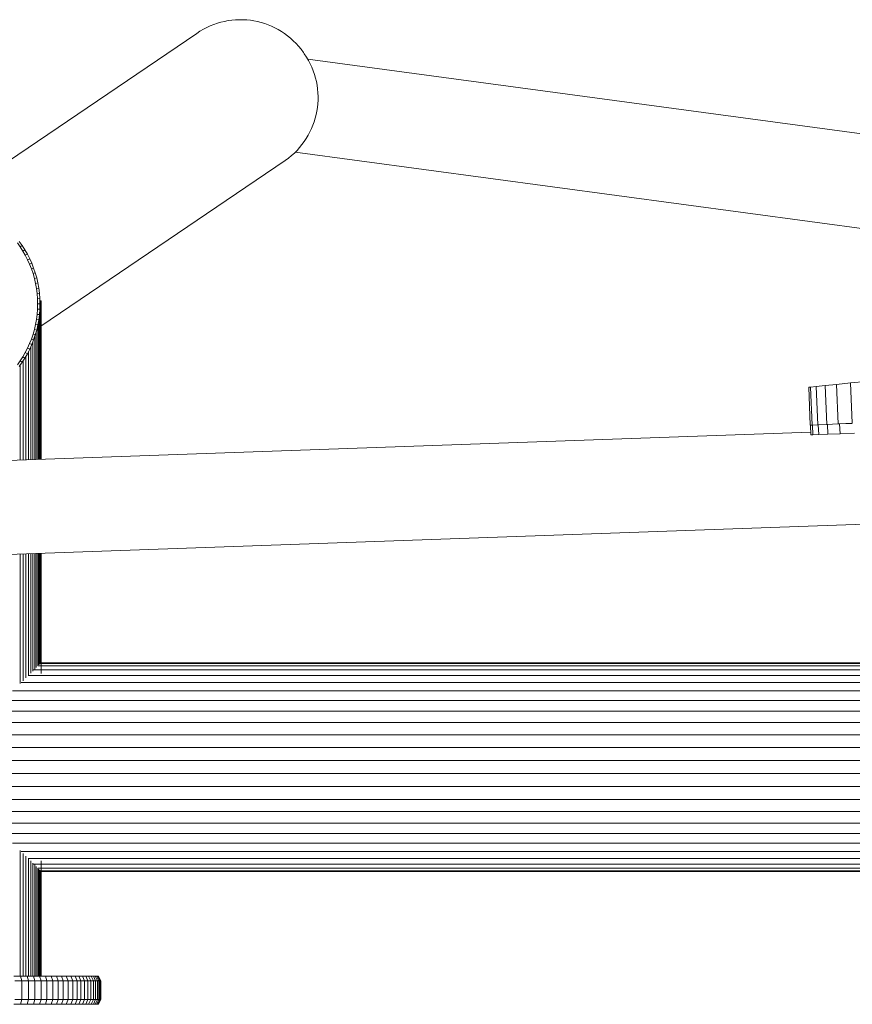
# Model space of a CAD drawing. Units: millimetres. Extents: x -2388 to 7692, y -3002 to 4126.
# Drawn here: x 1116 to 1470, y 0 to 420 of the extents above; entities that cross this region are included whole.
import ezdxf

# ---------------------------------------------------------------- set-up
doc = ezdxf.new("R2010")
doc.units = ezdxf.units.MM
doc.layers.add('A-GENM', color=13, linetype='Continuous', lineweight=9)
doc.layers.add('G-IMPT', color=8, linetype='Continuous', lineweight=9)

# ---------------------------------------------------------------- blocks, each defined once
blk = doc.blocks.new('D-  Elliptical Cross Trainerl - 44_DWG-418688-East')
at = {"layer": 'G-IMPT'}
for p, q in [((-1280.52, 415.57), (-1281.96, 414.72)), ((-1279.06, 416.33), (-1280.52, 415.57)), ((-1277.58, 417.02), (-1279.06, 416.33)), ((-1276.08, 417.62), (-1277.58, 417.02)), ((-1274.55, 418.15), (-1276.08, 417.62)), ((-1273.01, 418.59), (-1274.55, 418.15)), ((-1271.46, 418.96), (-1273.01, 418.59)), ((-1269.9, 419.25), (-1271.46, 418.96)), ((-1268.33, 419.47), (-1269.9, 419.25)), ((-1266.76, 419.6), (-1268.33, 419.47)), ((-1265.19, 419.66), (-1266.76, 419.6)), ((-1263.62, 419.65), (-1265.19, 419.66)), ((-1262.05, 419.56), (-1263.62, 419.65)), ((-1260.49, 419.4), (-1262.05, 419.56)), ((-1258.94, 419.16), (-1260.49, 419.4)), ((-1257.4, 418.84), (-1258.94, 419.16)), ((-1255.88, 418.46), (-1257.4, 418.84)), ((-1254.38, 418), (-1255.88, 418.46)), ((-1252.9, 417.47), (-1254.38, 418)), ((-1251.44, 416.87), (-1252.9, 417.47)), ((-1250.01, 416.2), (-1251.44, 416.87)), ((-1248.62, 415.46), (-1250.01, 416.2)), ((-1283.36, 413.8), (-1388.42, 342.56)), ((-1281.96, 414.72), (-1283.36, 413.8)), ((-1247.25, 414.65), (-1248.62, 415.46)), ((-1245.92, 413.76), (-1247.25, 414.65)), ((-1244.63, 412.81), (-1245.92, 413.76)), ((-1243.38, 411.79), (-1244.63, 412.81)), ((-1242.18, 410.71), (-1243.38, 411.79)), ((-1241.03, 409.55), (-1242.18, 410.71)), ((-1239.92, 408.33), (-1241.03, 409.55)), ((-1238.87, 407.04), (-1239.92, 408.33)), ((-1237.87, 405.69), (-1238.87, 407.04)), ((-1237.49, 405.15), (-1237.87, 405.69)), ((-1237.81, 405.61), (-1237.49, 405.15)), ((-1237.49, 405.15), (-1236.57, 403.75)), ((-1237.49, 405.15), (-1236.57, 403.75)), ((-1235.72, 402.32), (-1236.57, 403.75)), ((-1235.72, 402.32), (-1236.57, 403.75)), ((-734.13, 335.26), (-1236.06, 402.84)), ((-1234.96, 400.86), (-1235.72, 402.32)), ((-1234.28, 399.37), (-1234.96, 400.86)), ((-1233.67, 397.87), (-1234.28, 399.37)), ((-1233.15, 396.35), (-1233.67, 397.87)), ((-1232.7, 394.81), (-1233.15, 396.35)), ((-1232.33, 393.26), (-1232.7, 394.81)), ((-1232.04, 391.69), (-1232.33, 393.26)), ((-1231.83, 390.13), (-1232.04, 391.69)), ((-1231.69, 388.55), (-1231.83, 390.13)), ((-1231.63, 386.98), (-1231.69, 388.55)), ((-1231.64, 385.41), (-1231.63, 386.98)), ((-1232.14, 380.73), (-1231.9, 382.28)), ((-1231.9, 382.28), (-1231.73, 383.84)), ((-1231.73, 383.84), (-1231.64, 385.41)), ((-1232.83, 377.67), (-1232.45, 379.19)), ((-1232.45, 379.19), (-1232.14, 380.73)), ((-1234.42, 373.23), (-1233.82, 374.69)), ((-1233.82, 374.69), (-1233.29, 376.17)), ((-1233.29, 376.17), (-1232.83, 377.67)), ((-1236.65, 369.04), (-1235.83, 370.41)), ((-1235.83, 370.41), (-1235.09, 371.81)), ((-1235.09, 371.81), (-1234.42, 373.23)), ((-1240.58, 363.97), (-1239.5, 365.18)), ((-1239.5, 365.18), (-1238.48, 366.42)), ((-1238.48, 366.42), (-1237.53, 367.71)), ((-1237.53, 367.71), (-1236.65, 369.04)), ((-1244.25, 360.66), (-1242.96, 361.71)), ((-1242.96, 361.71), (-1241.74, 362.82)), ((-1241.74, 362.82), (-1240.58, 363.97)), ((-723.13, 293.42), (-1241.37, 363.19)), ((-1349.78, 289.03), (-1245.6, 359.66)), ((-1245.6, 359.66), (-1244.25, 360.66)), ((-1359.81, 324.53), (-1358.6, 322.82)), ((-1359.01, 325.13), (-1357.77, 323.38)), ((-1357.77, 323.38), (-1358.6, 322.82)), ((-1357.77, 323.38), (-1356.61, 321.57)), ((-1358.6, 322.82), (-1357.46, 321.06)), ((-1356.61, 321.57), (-1357.46, 321.06)), ((-1357.46, 321.06), (-1356.41, 319.23)), ((-1356.61, 321.57), (-1355.54, 319.71)), ((-1355.54, 319.71), (-1356.41, 319.23)), ((-1356.41, 319.23), (-1355.45, 317.36)), ((-1355.54, 319.71), (-1354.55, 317.79)), ((-1354.55, 317.79), (-1355.45, 317.36)), ((-1355.45, 317.36), (-1354.58, 315.43)), ((-1353.66, 315.82), (-1354.58, 315.43)), ((-1354.58, 315.43), (-1353.8, 313.46)), ((-1354.55, 317.79), (-1353.66, 315.82)), ((-1353.66, 315.82), (-1352.86, 313.8)), ((-1352.86, 313.8), (-1353.8, 313.46)), ((-1353.8, 313.46), (-1353.12, 311.44)), ((-1352.16, 311.73), (-1353.12, 311.44)), ((-1353.12, 311.44), (-1352.53, 309.37)), ((-1352.86, 313.8), (-1352.16, 311.73)), ((-1352.16, 311.73), (-1351.56, 309.62)), ((-1351.56, 309.62), (-1352.53, 309.37)), ((-1352.53, 309.37), (-1352.05, 307.27)), ((-1351.07, 307.47), (-1352.05, 307.27)), ((-1352.05, 307.27), (-1351.66, 305.13)), ((-1351.56, 309.62), (-1351.07, 307.47)), ((-1351.07, 307.47), (-1350.67, 305.28)), ((-1350.67, 305.28), (-1351.66, 305.13)), ((-1351.66, 305.13), (-1351.39, 302.95)), ((-1350.39, 303.06), (-1351.39, 302.95)), ((-1351.39, 302.95), (-1351.22, 300.75)), ((-1350.67, 305.28), (-1350.39, 303.06)), ((-1350.39, 303.06), (-1350.22, 300.8)), ((-1350.22, 300.8), (-1351.22, 300.75)), ((-1351.22, 300.75), (-1351.16, 298.51)), ((-1351.16, 298.51), (-1351.22, 296.27)), ((-1350.16, 298.51), (-1351.16, 298.51)), ((-1349.95, 299.77), (-1350.23, 299.77)), ((-1350.22, 300.8), (-1350.16, 298.51)), ((-1350.16, 298.51), (-1350.22, 296.22)), ((-1349.78, 299.77), (-1349.95, 299.77)), ((-1349.95, 299.77), (-1349.95, 232.3)), ((-1349.78, 299.77), (-1349.72, 299.77)), ((-1349.72, 299.77), (-1349.78, 299.77)), ((-1349.78, 299.77), (-1349.78, 232.31)), ((-1349.72, 299.77), (-1349.72, 232.31)), ((-1351.39, 294.06), (-1351.66, 291.89)), ((-1351.22, 296.27), (-1351.39, 294.06)), ((-1350.39, 293.96), (-1351.39, 294.06)), ((-1350.22, 296.22), (-1351.22, 296.27)), ((-1350.39, 293.96), (-1350.67, 291.74)), ((-1350.22, 296.22), (-1350.39, 293.96)), ((-1350.23, 296.22), (-1350.23, 232.29)), ((-1352.05, 289.75), (-1352.53, 287.65)), ((-1351.66, 291.89), (-1352.05, 289.75)), ((-1351.07, 289.55), (-1352.05, 289.75)), ((-1350.67, 291.74), (-1351.66, 291.89)), ((-1350.67, 291.74), (-1351.07, 289.55)), ((-1350.63, 291.74), (-1350.63, 232.28)), ((-1353.12, 285.58), (-1353.8, 283.56)), ((-1352.53, 287.65), (-1353.12, 285.58)), ((-1352.16, 285.29), (-1353.12, 285.58)), ((-1351.56, 287.4), (-1352.53, 287.65)), ((-1351.56, 287.4), (-1352.16, 285.29)), ((-1351.72, 286.83), (-1351.72, 232.24)), ((-1351.07, 289.55), (-1351.56, 287.4)), ((-1351.12, 289.3), (-1351.12, 232.26)), ((-1354.58, 281.59), (-1355.45, 279.66)), ((-1353.8, 283.56), (-1354.58, 281.59)), ((-1353.66, 281.2), (-1354.58, 281.59)), ((-1353.66, 281.2), (-1354.55, 279.23)), ((-1352.86, 283.22), (-1353.8, 283.56)), ((-1352.86, 283.22), (-1353.66, 281.2)), ((-1353.22, 282.31), (-1353.22, 232.19)), ((-1352.16, 285.29), (-1352.86, 283.22)), ((-1352.42, 284.52), (-1352.42, 232.21)), ((-1356.41, 277.79), (-1357.46, 275.96)), ((-1355.54, 277.31), (-1356.61, 275.44)), ((-1355.45, 279.66), (-1356.41, 277.79)), ((-1355.54, 277.31), (-1356.41, 277.79)), ((-1354.55, 279.23), (-1355.54, 277.31)), ((-1354.55, 279.23), (-1355.45, 279.66)), ((-1355.1, 278.17), (-1355.1, 232.12)), ((-1354.11, 280.2), (-1354.11, 232.15)), ((-1358.6, 274.2), (-1359.81, 272.49)), ((-1357.77, 273.64), (-1359.01, 271.89)), ((-1357.46, 275.96), (-1358.6, 274.2)), ((-1357.77, 273.64), (-1358.6, 274.2)), ((-1356.61, 275.44), (-1357.77, 273.64)), ((-1356.61, 275.44), (-1357.46, 275.96)), ((-1357.33, 274.32), (-1357.33, 232.04)), ((-1356.17, 276.21), (-1356.17, 232.08)), ((-1358.57, 272.51), (-1358.57, 232)), ((-1010.59, 264.22), (-1004.67, 264.82)), ((-1004.67, 264.82), (-997.97, 265.5)), ((-1004.67, 264.82), (-1003.95, 247.63)), ((-1021.68, 263.09), (-1022.52, 263)), ((-1022.52, 263), (-1021.84, 246.87)), ((-1021.68, 263.09), (-1019.28, 263.33)), ((-1021.68, 263.09), (-1021, 246.91)), ((-1019.28, 263.33), (-1015.52, 263.71)), ((-1019.28, 263.33), (-1018.59, 247.01)), ((-1015.52, 263.71), (-1010.59, 264.22)), ((-1015.52, 263.71), (-1014.82, 247.17)), ((-1010.59, 264.22), (-1009.88, 247.38)), ((-1009.33, 247.4), (-1003.95, 247.63)), ((-1009.33, 247.38), (-1003.95, 247.6)), ((-1021.67, 243.91), (-1501.64, 226.94)), ((-1021.84, 246.87), (-1021, 246.91)), ((-1021.79, 246.85), (-1020.91, 246.89)), ((-1021.79, 246.85), (-1021.61, 242.66)), ((-1021, 246.91), (-1018.59, 247.01)), ((-1020.91, 246.89), (-1018.41, 247)), ((-1020.91, 246.89), (-1020.73, 242.69)), ((-1018.59, 247.01), (-1014.82, 247.17)), ((-1018.41, 247), (-1018.23, 242.8)), ((-1014.82, 247.17), (-1009.88, 247.38)), ((-1014.48, 247.16), (-1014.3, 242.96)), ((-1009.88, 247.38), (-1009.35, 247.4)), ((-1009.35, 247.38), (-1009.33, 247.38)), ((-1009.33, 247.38), (-1009.15, 243.18)), ((-1009.15, 243.18), (-1002.98, 243.44)), ((-1021.61, 242.66), (-1020.73, 242.69)), ((-1020.73, 242.69), (-1018.23, 242.8)), ((-1018.23, 242.8), (-1014.3, 242.96)), ((-1014.3, 242.96), (-1009.15, 243.18)), ((-659.75, 216.69), (-1503.65, 186.84)), ((-1358.57, 191.97), (-1358.57, 136.73)), ((-1357.33, 192.02), (-1357.33, 137.93)), ((-1356.17, 192.06), (-1356.17, 139.08)), ((-1355.1, 192.09), (-1355.1, 140.11)), ((-1354.11, 192.13), (-1354.11, 141.12)), ((-1353.22, 192.16), (-1353.22, 142.05)), ((-1352.42, 192.19), (-1352.42, 142.84)), ((-1351.72, 192.21), (-1351.72, 143.51)), ((-1351.12, 192.24), (-1351.12, 144.2)), ((-1350.63, 192.25), (-1350.63, 144.62)), ((-1350.23, 192.27), (-1350.23, 145.03)), ((-1349.95, 192.28), (-1349.95, 145.21)), ((-1349.78, 192.28), (-1349.78, 145.21)), ((-1349.72, 192.28), (-1349.72, 141.01)), ((-502.61, 144.21), (-1351.11, 144.21)), ((-502.63, 145.61), (-1350.63, 145.61)), ((-502.62, 145.26), (-1350.23, 145.26)), ((-502.54, 140.11), (-1355.23, 140.11)), ((-502.58, 142.49), (-1352.85, 142.49)), ((-502.5, 137.11), (-1358.24, 137.11)), ((-502.44, 133.55), (-1361.81, 133.55)), ((-502.38, 129.48), (-1365.87, 129.48)), ((-502.31, 124.96), (-1370.41, 124.96)), ((-502.23, 120.06), (-1375.28, 120.06)), ((-502.15, 114.86), (-1380.48, 114.86)), ((-502.07, 109.45), (-1385.91, 109.45)), ((-501.98, 103.91), (-1391.54, 103.91)), ((-501.89, 98.32), (-1391.54, 98.32)), ((-501.8, 92.77), (-1385.91, 92.77)), ((-501.72, 87.36), (-1380.48, 87.36)), ((-501.64, 82.16), (-1375.28, 82.16)), ((-501.56, 77.27), (-1370.41, 77.27)), ((-501.49, 72.75), (-1365.87, 72.75)), ((-501.43, 68.67), (-1361.81, 68.67)), ((-1358.57, 65.49), (-1358.57, 12)), ((-501.37, 65.11), (-1358.24, 65.11)), ((-1357.33, 64.29), (-1357.33, 12)), ((-1356.17, 63.15), (-1356.17, 12)), ((-501.33, 62.12), (-1355.23, 62.12)), ((-1355.1, 62.12), (-1355.1, 12)), ((-1354.11, 61.1), (-1354.11, 12)), ((-1353.22, 60.17), (-1353.22, 12)), ((-501.29, 59.74), (-1352.85, 59.74)), ((-1352.42, 59.38), (-1352.42, 12)), ((-1349.72, 61.21), (-1349.72, 12)), ((-1351.72, 58.71), (-1351.72, 12)), ((-1351.12, 58.03), (-1351.12, 12)), ((-501.26, 58.01), (-1351.11, 58.01)), ((-1350.63, 57.61), (-1350.63, 12)), ((-501.24, 56.61), (-1350.63, 56.61)), ((-1350.23, 57.19), (-1350.23, 12)), ((-501.25, 56.96), (-1350.23, 56.96)), ((-1349.95, 56.96), (-1349.95, 12)), ((-1349.78, 56.96), (-1349.78, 12)), ((-1358.46, 12), (-1361.35, 12)), ((-1357.94, 10), (-1360.87, 10)), ((-1355.66, 12), (-1358.46, 12)), ((-1357.94, 10), (-1358.46, 12)), ((-1357.94, 2), (-1357.94, 10)), ((-1355.1, 10), (-1357.94, 10)), ((-1352.95, 12), (-1355.66, 12)), ((-1355.1, 10), (-1355.66, 12)), ((-1355.1, 2), (-1355.1, 10)), ((-1352.35, 10), (-1355.1, 10)), ((-1350.35, 12), (-1352.95, 12)), ((-1352.35, 10), (-1352.95, 12)), ((-1352.35, 2), (-1352.35, 10)), ((-1349.71, 10), (-1352.35, 10)), ((-1347.84, 12), (-1350.35, 12)), ((-1349.71, 10), (-1350.35, 12)), ((-1349.71, 2), (-1349.71, 10)), ((-1347.17, 10), (-1349.71, 10)), ((-1345.44, 12), (-1347.84, 12)), ((-1347.17, 10), (-1347.84, 12)), ((-1347.17, 2), (-1347.17, 10)), ((-1344.74, 10), (-1347.17, 10)), ((-1343.16, 12), (-1345.44, 12)), ((-1344.74, 10), (-1345.44, 12)), ((-1344.74, 2), (-1344.74, 10)), ((-1342.42, 10), (-1344.74, 10)), ((-1340.99, 12), (-1343.16, 12)), ((-1342.42, 10), (-1343.16, 12)), ((-1342.42, 2), (-1342.42, 10)), ((-1340.22, 10), (-1342.42, 10)), ((-1338.94, 12), (-1340.99, 12)), ((-1340.22, 10), (-1340.99, 12)), ((-1340.22, 2), (-1340.22, 10)), ((-1338.14, 10), (-1340.22, 10)), ((-1337.01, 12), (-1338.94, 12)), ((-1338.14, 10), (-1338.94, 12)), ((-1338.14, 2), (-1338.14, 10)), ((-1336.19, 10), (-1338.14, 10)), ((-1335.22, 12), (-1337.01, 12)), ((-1336.19, 10), (-1337.01, 12)), ((-1336.19, 2), (-1336.19, 10)), ((-1334.36, 10), (-1336.19, 10)), ((-1333.56, 12), (-1335.22, 12)), ((-1334.36, 10), (-1335.22, 12)), ((-1334.36, 2), (-1334.36, 10)), ((-1332.68, 10), (-1334.36, 10)), ((-1332.03, 12), (-1333.56, 12)), ((-1332.68, 10), (-1333.56, 12)), ((-1332.68, 2), (-1332.68, 10)), ((-1331.13, 10), (-1332.68, 10)), ((-1330.65, 12), (-1332.03, 12)), ((-1331.13, 10), (-1332.03, 12)), ((-1331.13, 2), (-1331.13, 10)), ((-1329.73, 10), (-1331.13, 10)), ((-1329.41, 12), (-1330.65, 12)), ((-1329.73, 10), (-1330.65, 12)), ((-1329.73, 2), (-1329.73, 10)), ((-1328.47, 10), (-1329.73, 10)), ((-1328.33, 12), (-1329.41, 12)), ((-1328.47, 10), (-1329.41, 12)), ((-1328.47, 2), (-1328.47, 10)), ((-1327.37, 10), (-1328.47, 10)), ((-1327.4, 12), (-1328.33, 12)), ((-1327.37, 10), (-1328.33, 12)), ((-1326.62, 12), (-1327.4, 12)), ((-1326.43, 10), (-1327.4, 12)), ((-1327.37, 2), (-1327.37, 10)), ((-1326.43, 10), (-1327.37, 10)), ((-1326.02, 12), (-1326.62, 12)), ((-1325.64, 10), (-1326.62, 12)), ((-1326.43, 2), (-1326.43, 10)), ((-1325.64, 10), (-1326.43, 10)), ((-1325.58, 12), (-1326.02, 12)), ((-1325.03, 10), (-1326.02, 12)), ((-1325.64, 2), (-1325.64, 10)), ((-1325.03, 10), (-1325.64, 10)), ((-1325.31, 12), (-1325.58, 12)), ((-1324.58, 10), (-1325.58, 12)), ((-1325.31, 12), (-1325.22, 12)), ((-1325.22, 12), (-1325.31, 12)), ((-1324.31, 10), (-1325.31, 12)), ((-1324.22, 10), (-1325.22, 12)), ((-1325.03, 2), (-1325.03, 10)), ((-1324.58, 10), (-1325.03, 10)), ((-1324.58, 2), (-1324.58, 10)), ((-1324.31, 10), (-1324.58, 10)), ((-1324.31, 2), (-1324.31, 10)), ((-1324.22, 10), (-1324.31, 10)), ((-1324.22, 2), (-1324.22, 10)), ((-1357.94, 2), (-1360.87, 2)), ((-1358.46, 0), (-1357.94, 2)), ((-1355.1, 2), (-1357.94, 2)), ((-1355.66, 0), (-1355.1, 2)), ((-1352.35, 2), (-1355.1, 2)), ((-1352.95, 0), (-1352.35, 2)), ((-1349.71, 2), (-1352.35, 2)), ((-1350.35, 0), (-1349.71, 2)), ((-1347.17, 2), (-1349.71, 2)), ((-1347.84, 0), (-1347.17, 2)), ((-1344.74, 2), (-1347.17, 2)), ((-1345.44, 0), (-1344.74, 2)), ((-1342.42, 2), (-1344.74, 2)), ((-1343.16, 0), (-1342.42, 2)), ((-1340.22, 2), (-1342.42, 2)), ((-1340.99, 0), (-1340.22, 2)), ((-1338.14, 2), (-1340.22, 2)), ((-1338.94, 0), (-1338.14, 2)), ((-1336.19, 2), (-1338.14, 2)), ((-1337.01, 0), (-1336.19, 2)), ((-1334.36, 2), (-1336.19, 2)), ((-1335.22, 0), (-1334.36, 2)), ((-1332.68, 2), (-1334.36, 2)), ((-1333.56, 0), (-1332.68, 2)), ((-1331.13, 2), (-1332.68, 2)), ((-1332.03, 0), (-1331.13, 2)), ((-1329.73, 2), (-1331.13, 2)), ((-1330.65, 0), (-1329.73, 2)), ((-1328.47, 2), (-1329.73, 2)), ((-1329.41, 0), (-1328.47, 2)), ((-1327.37, 2), (-1328.47, 2)), ((-1328.33, 0), (-1327.37, 2)), ((-1327.4, 0), (-1326.43, 2)), ((-1326.43, 2), (-1327.37, 2)), ((-1326.62, 0), (-1325.64, 2)), ((-1325.64, 2), (-1326.43, 2)), ((-1326.02, 0), (-1325.03, 2)), ((-1325.03, 2), (-1325.64, 2)), ((-1325.58, 0), (-1324.58, 2)), ((-1325.31, 0), (-1324.31, 2)), ((-1325.22, 0), (-1324.22, 2)), ((-1324.58, 2), (-1325.03, 2)), ((-1324.31, 2), (-1324.58, 2)), ((-1324.22, 2), (-1324.31, 2)), ((-1358.46, 0), (-1361.35, 0)), ((-1355.66, 0), (-1358.46, 0)), ((-1352.95, 0), (-1355.66, 0)), ((-1350.35, 0), (-1352.95, 0)), ((-1347.84, 0), (-1350.35, 0)), ((-1345.44, 0), (-1347.84, 0)), ((-1343.16, 0), (-1345.44, 0)), ((-1340.99, 0), (-1343.16, 0)), ((-1338.94, 0), (-1340.99, 0)), ((-1337.01, 0), (-1338.94, 0)), ((-1335.22, 0), (-1337.01, 0)), ((-1333.56, 0), (-1335.22, 0)), ((-1332.03, 0), (-1333.56, 0)), ((-1330.65, 0), (-1332.03, 0)), ((-1329.41, 0), (-1330.65, 0)), ((-1328.33, 0), (-1329.41, 0)), ((-1327.4, 0), (-1328.33, 0)), ((-1326.62, 0), (-1327.4, 0)), ((-1326.02, 0), (-1326.62, 0)), ((-1325.58, 0), (-1326.02, 0)), ((-1325.31, 0), (-1325.58, 0)), ((-1325.31, 0), (-1325.22, 0)), ((-1325.22, 0), (-1325.31, 0))]:
    blk.add_line(p, q, dxfattribs=at)
blk = doc.blocks.new('D-  Elliptical Cross Trainerl - D-  Elliptical Cross Trainerl-432733-East')
blk.add_blockref('D-  Elliptical Cross Trainerl - 44_DWG-418688-East', (0, 0))

msp = doc.modelspace()

# ---------------------------------------------------------------- block references
at = {"layer": 'A-GENM'}
msp.add_blockref('D-  Elliptical Cross Trainerl - D-  Elliptical Cross Trainerl-432733-East', (2474.33, 0), dxfattribs=at)

doc.saveas('drawing.dxf')
